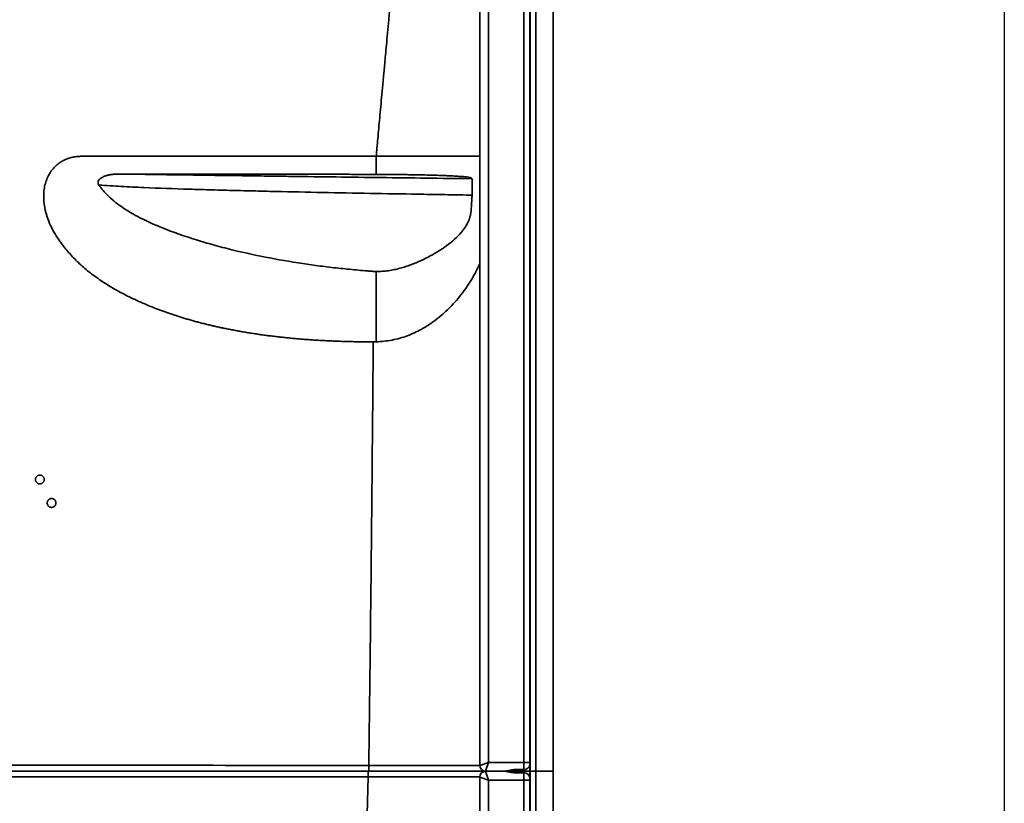
# Model space of a CAD drawing. Units: inches. Extents: x 181 to 349, y 62 to 259.
# Drawn here: x 307 to 349, y 98 to 131 of the extents above; entities that cross this region are included whole.
import ezdxf

# ---------------------------------------------------------------- set-up
doc = ezdxf.new("R2010")
doc.units = ezdxf.units.IN
doc.header["$MEASUREMENT"] = 0
doc.layers.add('ARCHITECT', color=179, linetype='Continuous')

msp = doc.modelspace()

# ---------------------------------------------------------------- linework, layer by layer
at = {"color": 7, "linetype": 'Continuous', "lineweight": 35}
for p, q in [((328.801, 156.199), (328.801, 99.199)), ((329.049, 156.199), (329.049, 99.199)), ((329.778, 156.199), (329.778, 99.199)), ((326.653, 99.449), (326.653, 155.949)), ((327.028, 155.824), (327.028, 99.574)), ((328.537, 99.574), (328.537, 155.824)), ((328.787, 155.824), (328.787, 99.574)), ((326.653, 99.449), (327.028, 99.574)), ((327.028, 99.574), (326.903, 99.199)), ((327.028, 99.574), (328.537, 99.574)), ((328.537, 99.574), (328.787, 99.574)), ((321.9, 99.199), (321.9, 98.958)), ((321.9, 99.199), (321.91, 99.199)), ((326.84, 99.191), (326.84, 99.207)), ((326.903, 99.199), (327.028, 98.824)), ((326.903, 99.199), (327.706, 99.199)), ((327.706, 99.199), (326.903, 99.199)), ((328.278, 99.274), (328.539, 99.274)), ((328.278, 99.199), (328.278, 99.274)), ((328.278, 99.124), (328.278, 99.199)), ((328.543, 99.199), (328.278, 99.199)), ((328.278, 99.199), (328.543, 99.199)), ((328.539, 99.124), (328.278, 99.124)), ((328.801, 99.199), (328.801, 78.236)), ((329.049, 99.199), (328.801, 99.199)), ((328.801, 99.199), (329.049, 99.199)), ((329.049, 99.199), (329.049, 78.236)), ((329.778, 99.199), (329.049, 99.199)), ((329.049, 99.199), (329.778, 99.199)), ((329.778, 99.199), (329.778, 78.236)), ((321.9, 98.958), (289.657, 98.958)), ((321.46, 83.199), (321.9, 98.958)), ((326.653, 81.736), (326.653, 98.949)), ((327.028, 98.824), (326.653, 98.949)), ((327.028, 98.824), (327.028, 81.736)), ((328.537, 98.824), (327.028, 98.824)), ((328.537, 78.236), (328.537, 98.824)), ((328.787, 98.824), (328.537, 98.824)), ((328.787, 98.824), (328.787, 78.236))]:
    msp.add_line(p, q, dxfattribs=at)
for centre, radius, start, end in [((328.556, 99.508), 0.235, 265.772, 351.5817), ((422.707, 99.384), 100.783, 179.96544, 180.1052), ((326.903, 99.449), 0.25, 180, 270), ((326.903, 98.949), 0.25, 90, 180), ((328.556, 98.89), 0.235, 8.4183, 94.228)]:
    msp.add_arc(centre, radius, start, end, dxfattribs=at)
for centre, major_axis, ratio, start_param, end_param in [((328.541, 99.574), (0, 0.375), 0.01164, 1.570796, 2.498092), ((328.791, 99.574), (0, 0.125), 0.034921, 1.570796, 2.498092), ((328.778, 99.074), (0, 0.5), 0.034921, 4.965069, 5.639684), ((328.541, 98.824), (0, 0.375), 0.01164, 0.643501, 1.570796), ((328.528, 99.074), (0, 0.25), 0.069842, 5.235988, 5.639684), ((328.528, 99.324), (0, 0.25), 0.069842, 3.785094, 4.18879), ((328.778, 99.324), (0, 0.5), 0.034921, 3.785094, 4.459709), ((321.894, 98.949), (5.252, 0.007), 0.00166, 0.436743, 1.569773), ((328.791, 98.824), (0, 0.125), 0.034921, 0.643501, 1.570796)]:
    msp.add_ellipse(centre, major_axis=major_axis, ratio=ratio, start_param=start_param, end_param=end_param, dxfattribs=at)
for points, knots in [([(322.24, 125.39), (322.251, 125.509), (322.273, 125.76), (322.309, 126.152), (322.347, 126.576), (322.389, 127.031), (322.434, 127.517), (322.483, 128.039), (322.522, 128.462), (322.552, 128.793), (322.575, 129.04), (322.603, 129.348), (322.637, 129.72), (322.677, 130.157), (322.722, 130.659), (322.773, 131.228), (322.829, 131.86), (322.879, 132.419), (322.921, 132.892), (322.954, 133.267), (322.989, 133.666), (323.026, 134.086), (323.065, 134.527), (323.106, 134.985), (323.149, 135.463), (323.194, 135.963), (323.233, 136.391), (323.265, 136.754), (323.292, 137.056), (323.323, 137.403), (323.358, 137.794), (323.397, 138.232), (323.439, 138.716), (323.486, 139.246), (323.536, 139.821), (323.584, 140.372), (323.63, 140.891), (323.671, 141.365), (323.713, 141.849), (323.755, 142.341), (323.799, 142.837), (323.844, 143.34), (323.889, 143.851), (323.928, 144.286), (323.96, 144.65), (323.986, 144.949), (324.015, 145.274), (324.046, 145.626), (324.079, 146.006), (324.115, 146.415), (324.153, 146.852), (324.193, 147.315), (324.235, 147.805), (324.28, 148.319), (324.326, 148.846), (324.372, 149.372), (324.416, 149.886), (324.46, 150.387), (324.502, 150.874), (324.543, 151.345), (324.584, 151.804), (324.623, 152.252), (324.661, 152.688), (324.698, 153.11), (324.734, 153.516), (324.768, 153.906), (324.801, 154.282), (324.832, 154.644), (324.862, 154.99), (324.89, 155.321), (324.917, 155.635), (324.935, 155.84), (324.944, 155.939)], [0, 0, 0, 0, 0.011759, 0.024632, 0.038526, 0.05339, 0.06928, 0.086315, 0.104687, 0.1108, 0.118857, 0.128931, 0.141086, 0.155374, 0.171827, 0.190443, 0.211171, 0.2339, 0.245358, 0.257649, 0.270724, 0.284518, 0.298952, 0.31395, 0.329554, 0.345875, 0.363073, 0.371598, 0.38148, 0.392797, 0.405606, 0.419932, 0.435786, 0.45315, 0.471982, 0.492198, 0.507338, 0.522878, 0.538748, 0.554867, 0.571141, 0.587546, 0.604207, 0.621289, 0.630265, 0.64003, 0.65064, 0.662158, 0.674604, 0.68798, 0.702275, 0.717465, 0.733513, 0.750366, 0.767943, 0.78519, 0.802048, 0.818461, 0.834376, 0.849782, 0.864767, 0.879435, 0.893799, 0.907584, 0.92085, 0.933634, 0.945941, 0.957768, 0.969104, 0.979936, 0.990242, 1, 1, 1, 1]), ([(309.705, 125.39), (309.695, 125.39), (309.676, 125.39), (309.647, 125.389), (309.618, 125.388), (309.59, 125.387), (309.561, 125.385), (309.533, 125.383), (309.505, 125.38), (309.478, 125.378), (309.45, 125.374), (309.423, 125.371), (309.396, 125.367), (309.369, 125.362), (309.342, 125.358), (309.316, 125.352), (309.29, 125.347), (309.264, 125.341), (309.238, 125.335), (309.213, 125.328), (309.187, 125.321), (309.162, 125.313), (309.137, 125.306), (309.113, 125.297), (309.088, 125.289), (309.064, 125.28), (309.04, 125.271), (309.017, 125.261), (308.993, 125.251), (308.97, 125.24), (308.947, 125.229), (308.924, 125.218), (308.901, 125.206), (308.879, 125.194), (308.856, 125.182), (308.834, 125.169), (308.813, 125.156), (308.791, 125.142), (308.77, 125.128), (308.749, 125.114), (308.728, 125.099), (308.707, 125.084), (308.687, 125.069), (308.666, 125.053), (308.646, 125.036), (308.626, 125.02), (308.607, 125.003), (308.536, 124.938), (308.422, 124.818), (308.289, 124.622), (308.187, 124.405), (308.115, 124.166), (308.069, 123.88), (308.061, 123.549), (308.106, 123.18), (308.206, 122.806), (308.36, 122.427), (308.567, 122.044), (308.788, 121.718), (309, 121.445), (309.188, 121.226), (309.387, 121.014), (309.598, 120.809), (309.822, 120.611), (310.057, 120.42), (310.305, 120.235), (310.565, 120.055), (310.836, 119.882), (311.12, 119.714), (311.416, 119.552), (311.724, 119.395), (312.044, 119.243), (312.376, 119.096), (312.655, 118.981), (312.877, 118.894), (313.037, 118.833), (313.199, 118.774), (313.364, 118.716), (313.53, 118.659), (313.698, 118.604), (313.869, 118.549), (314.042, 118.496), (314.216, 118.445), (314.393, 118.394), (314.571, 118.345), (314.752, 118.298), (314.935, 118.251), (315.12, 118.206), (315.307, 118.162), (315.495, 118.12), (315.686, 118.079), (315.879, 118.039), (316.074, 118), (316.272, 117.963), (316.471, 117.927), (316.672, 117.893), (316.875, 117.86), (317.08, 117.828), (317.288, 117.798), (317.497, 117.769), (317.708, 117.742), (317.922, 117.716), (318.137, 117.691), (318.355, 117.667), (318.574, 117.646), (318.796, 117.625), (319.019, 117.606), (319.245, 117.588), (319.473, 117.572), (319.703, 117.557), (319.934, 117.543), (320.168, 117.531), (320.404, 117.521), (320.642, 117.511), (320.882, 117.504), (321.124, 117.497), (321.368, 117.492), (321.614, 117.489), (321.863, 117.487), (322.029, 117.486), (322.112, 117.486)], [0, 0, 0, 0, 0.00152, 0.00303, 0.004528, 0.006016, 0.007494, 0.008961, 0.010419, 0.011867, 0.013306, 0.014736, 0.016158, 0.017572, 0.018977, 0.020376, 0.021767, 0.023151, 0.024528, 0.025899, 0.027265, 0.028625, 0.02998, 0.03133, 0.032676, 0.034018, 0.035357, 0.036692, 0.038025, 0.039355, 0.040683, 0.04201, 0.043335, 0.04466, 0.045984, 0.047308, 0.048633, 0.049959, 0.051286, 0.052614, 0.053945, 0.055278, 0.056614, 0.057953, 0.059297, 0.060644, 0.061995, 0.063352, 0.0756, 0.087751, 0.100106, 0.112948, 0.126528, 0.145206, 0.164358, 0.184343, 0.20547, 0.227998, 0.252136, 0.266969, 0.281925, 0.297035, 0.312331, 0.327847, 0.343625, 0.359699, 0.376102, 0.392864, 0.41001, 0.427564, 0.445545, 0.463972, 0.482862, 0.502228, 0.51107, 0.519988, 0.528982, 0.538054, 0.547204, 0.556434, 0.565745, 0.575137, 0.584612, 0.594171, 0.603813, 0.613542, 0.623356, 0.633257, 0.643246, 0.653323, 0.663489, 0.673745, 0.684092, 0.69453, 0.70506, 0.715682, 0.726398, 0.737208, 0.748112, 0.759112, 0.770208, 0.7814, 0.792689, 0.804076, 0.815561, 0.827146, 0.838829, 0.850613, 0.862497, 0.874482, 0.886569, 0.898758, 0.911049, 0.923444, 0.935942, 0.948544, 0.96125, 0.974061, 0.986978, 1, 1, 1, 1]), ([(309.705, 125.39), (309.876, 125.39), (310.233, 125.39), (310.792, 125.39), (311.397, 125.39), (312.047, 125.39), (312.744, 125.39), (313.486, 125.39), (314.275, 125.39), (315.109, 125.39), (315.991, 125.39), (316.886, 125.39), (317.759, 125.39), (318.574, 125.39), (319.329, 125.39), (320.025, 125.39), (320.662, 125.39), (321.24, 125.39), (321.76, 125.39), (322.086, 125.39), (322.24, 125.39)], [0, 0, 0, 0, 0.040887, 0.08544, 0.133659, 0.185546, 0.241101, 0.300324, 0.363216, 0.429777, 0.500005, 0.574371, 0.644037, 0.708999, 0.769258, 0.824814, 0.875665, 0.921813, 0.963258, 1, 1, 1, 1]), ([(326.653, 125.39), (326.598, 125.39), (326.487, 125.39), (326.266, 125.39), (326.007, 125.39), (325.711, 125.39), (325.384, 125.39), (325.032, 125.39), (324.664, 125.39), (324.281, 125.39), (323.888, 125.39), (323.487, 125.39), (323.078, 125.39), (322.662, 125.39), (322.381, 125.39), (322.24, 125.39)], [0, 0, 0, 0, 0.080239, 0.161528, 0.242429, 0.323915, 0.405084, 0.483856, 0.560764, 0.636508, 0.710407, 0.783106, 0.855423, 0.92782, 1, 1, 1, 1]), ([(310.419, 124.161), (310.419, 124.161), (310.419, 124.161), (310.418, 124.162), (310.418, 124.163), (310.417, 124.164), (310.416, 124.166), (310.415, 124.168), (310.413, 124.17), (310.411, 124.173), (310.409, 124.177), (310.405, 124.183), (310.399, 124.194), (310.393, 124.207), (310.386, 124.23), (310.38, 124.259), (310.382, 124.297), (310.394, 124.338), (310.418, 124.379), (310.453, 124.418), (310.498, 124.456), (310.554, 124.491), (310.621, 124.524), (310.711, 124.559), (310.829, 124.592), (310.936, 124.611), (311.014, 124.621), (311.057, 124.626), (311.102, 124.63), (311.151, 124.633), (311.202, 124.635), (311.238, 124.635), (311.256, 124.635)], [0, 0, 0, 0, 0.000263, 0.000885, 0.001876, 0.003236, 0.004967, 0.007068, 0.00954, 0.012382, 0.015594, 0.023596, 0.031183, 0.046851, 0.062436, 0.09412, 0.124915, 0.162831, 0.204058, 0.250175, 0.301266, 0.359533, 0.425513, 0.49958, 0.614593, 0.749585, 0.785052, 0.823018, 0.863491, 0.906476, 0.951977, 1, 1, 1, 1]), ([(311.256, 124.635), (311.857, 124.627), (312.461, 124.618), (313.676, 124.601), (314.287, 124.593), (315.516, 124.576), (316.134, 124.568), (317.067, 124.555), (317.379, 124.551), (318.004, 124.542), (318.318, 124.538), (319.889, 124.517), (321.158, 124.5), (323.72, 124.467), (325.013, 124.451), (326.32, 124.435)], [0, 0, 0, 0, 0.125, 0.125, 0.25, 0.25, 0.375, 0.375, 0.4375, 0.4375, 0.5, 0.5, 0.75, 0.75, 1, 1, 1, 1]), ([(311.256, 124.635), (311.388, 124.635), (311.665, 124.635), (312.099, 124.635), (312.611, 124.635), (313.21, 124.634), (313.921, 124.633), (314.723, 124.632), (315.625, 124.631), (316.541, 124.63), (317.464, 124.628), (318.385, 124.626), (319.25, 124.625), (320.046, 124.623), (320.626, 124.622), (321.097, 124.621), (321.403, 124.62), (321.658, 124.62), (321.848, 124.619), (322.007, 124.619), (322.103, 124.619), (322.145, 124.619)], [0, 0, 0, 0, 0.036421, 0.076292, 0.119615, 0.177329, 0.24132, 0.315449, 0.398334, 0.489987, 0.567804, 0.652405, 0.743803, 0.806184, 0.871787, 0.903466, 0.935888, 0.956225, 0.973691, 0.988283, 1, 1, 1, 1]), ([(326.286, 124.469), (326.283, 124.471), (326.28, 124.473), (326.27, 124.478), (326.261, 124.481), (326.242, 124.486), (326.176, 124.5), (326.051, 124.514), (325.845, 124.531), (325.654, 124.544), (325.408, 124.557), (325.193, 124.566), (325.075, 124.57), (324.892, 124.577), (324.689, 124.583), (324.342, 124.592), (324.049, 124.599), (323.739, 124.604), (323.458, 124.609), (323.212, 124.612), (323.005, 124.614), (322.879, 124.615), (322.753, 124.616), (322.626, 124.617), (322.499, 124.617), (322.37, 124.618), (322.284, 124.618), (322.24, 124.619)], [0.6148085, 0.6148085, 0.6148085, 0.6148085, 0.625, 0.6289062, 0.6367188, 0.640625, 0.65625, 0.7089844, 0.71875, 0.75, 0.78125, 0.796875, 0.8109756, 0.8125, 0.84375, 0.859375, 0.890625, 0.90625, 0.921875, 0.9453125, 0.953125, 0.9609375, 0.96875, 0.9765625, 0.984375, 0.9921875, 1, 1, 1, 1]), ([(326.32, 124.435), (326.32, 124.435), (326.317, 124.438), (326.313, 124.442), (326.308, 124.447), (326.305, 124.451), (326.301, 124.454), (326.295, 124.46), (326.29, 124.465), (326.286, 124.468), (326.286, 124.469)], [0.55682714, 0.55682714, 0.55682714, 0.55682714, 0.55761719, 0.5703125, 0.578125, 0.58203125, 0.58984375, 0.59570312, 0.61328125, 0.61480847, 0.61480847, 0.61480847, 0.61480847]), ([(326.326, 123.736), (326.326, 123.737), (326.328, 123.766), (326.331, 123.834), (326.333, 123.963), (326.333, 124.074), (326.333, 124.18), (326.331, 124.279), (326.328, 124.354), (326.325, 124.411), (326.322, 124.432), (326.32, 124.435), (326.32, 124.435)], [0.49762504, 0.49762504, 0.49762504, 0.49762504, 0.49804688, 0.5078125, 0.515625, 0.5234375, 0.52758168, 0.53515625, 0.54296875, 0.546875, 0.55566406, 0.55682714, 0.55682714, 0.55682714, 0.55682714]), ([(326.326, 123.736), (325.981, 123.742), (325.637, 123.747), (324.95, 123.759), (324.608, 123.764), (323.583, 123.782), (322.903, 123.794), (320.874, 123.83), (319.535, 123.856), (317.876, 123.893), (317.545, 123.9), (316.885, 123.916), (316.556, 123.924), (315.899, 123.941), (315.572, 123.949), (314.919, 123.967), (314.594, 123.977), (313.621, 124.008), (312.976, 124.03), (312.013, 124.072), (311.693, 124.087), (311.055, 124.121), (310.736, 124.14), (310.419, 124.161)], [0, 0, 0, 0, 0.0625, 0.0625, 0.125, 0.125, 0.25, 0.25, 0.5, 0.5, 0.5625, 0.5625, 0.625, 0.625, 0.6875, 0.6875, 0.75, 0.75, 0.875, 0.875, 0.9375, 0.9375, 1, 1, 1, 1]), ([(322.145, 120.487), (322.135, 120.488), (322.101, 120.49), (322.028, 120.495), (321.912, 120.504), (321.692, 120.521), (321.258, 120.559), (320.619, 120.622), (319.86, 120.712), (318.817, 120.858), (317.557, 121.075), (316.287, 121.354), (315.313, 121.608), (314.546, 121.833), (313.809, 122.076), (313.187, 122.311), (312.714, 122.512), (312.345, 122.683), (311.991, 122.865), (311.633, 123.072), (311.296, 123.296), (310.971, 123.551), (310.726, 123.785), (310.579, 123.954), (310.514, 124.035), (310.487, 124.07), (310.466, 124.097), (310.451, 124.118), (310.437, 124.136), (310.427, 124.151), (310.421, 124.158), (310.419, 124.161)], [0, 0, 0, 0, 0.002454, 0.008246, 0.017376, 0.030406, 0.06081, 0.121644, 0.183911, 0.24361, 0.37351, 0.489444, 0.554474, 0.61419, 0.680686, 0.740042, 0.772971, 0.803639, 0.837232, 0.868182, 0.902389, 0.93391, 0.966757, 0.983301, 0.987491, 0.991629, 0.993695, 0.995807, 0.997784, 0.999181, 1, 1, 1, 1]), ([(326.286, 123.097), (326.287, 123.105), (326.289, 123.134), (326.292, 123.195), (326.296, 123.253), (326.303, 123.369), (326.309, 123.464), (326.316, 123.572), (326.319, 123.62), (326.323, 123.676), (326.325, 123.715), (326.326, 123.735), (326.326, 123.736)], [0.41885076, 0.41885076, 0.41885076, 0.41885076, 0.421875, 0.4296875, 0.44140625, 0.44335938, 0.47265625, 0.4765625, 0.48339844, 0.49023438, 0.49707031, 0.49762504, 0.49762504, 0.49762504, 0.49762504]), ([(322.24, 120.483), (322.284, 120.482), (322.371, 120.483), (322.502, 120.489), (322.632, 120.5), (322.76, 120.515), (322.885, 120.536), (323.051, 120.568), (323.213, 120.607), (323.372, 120.653), (323.49, 120.689), (323.606, 120.729), (323.758, 120.783), (323.941, 120.856), (324.221, 120.978), (324.551, 121.143), (324.834, 121.308), (325.005, 121.417), (325.115, 121.491), (325.446, 121.723), (325.74, 121.989), (326.055, 122.388), (326.184, 122.627), (326.248, 122.851), (326.265, 122.928), (326.272, 122.97), (326.277, 123.001), (326.28, 123.027), (326.283, 123.058), (326.285, 123.082), (326.286, 123.095), (326.286, 123.097)], [0, 0, 0, 0, 0.0078125, 0.015625, 0.0234375, 0.03125, 0.0390625, 0.046875, 0.0625, 0.0703125, 0.078125, 0.0859375, 0.09375, 0.109375, 0.125, 0.15625, 0.1875, 0.1982987, 0.203125, 0.21875, 0.296875, 0.3125, 0.375, 0.390625, 0.3984375, 0.4042969, 0.40625, 0.4101562, 0.4140625, 0.4179688, 0.4188508, 0.4188508, 0.4188508, 0.4188508]), ([(322.24, 120.483), (322.231, 120.484), (322.213, 120.484), (322.187, 120.485), (322.165, 120.486), (322.151, 120.486), (322.145, 120.487)], [0, 0, 0, 0, 0.306038, 0.574687, 0.805988, 1, 1, 1, 1]), ([(322.24, 117.488), (322.355, 117.494), (322.586, 117.506), (322.925, 117.561), (323.254, 117.639), (323.572, 117.744), (323.875, 117.87), (324.183, 118.025), (324.491, 118.212), (324.796, 118.429), (325.079, 118.663), (325.342, 118.91), (325.607, 119.191), (325.87, 119.505), (326.122, 119.852), (326.345, 120.206), (326.518, 120.528), (326.618, 120.734), (326.653, 120.821), (326.653, 120.823)], [0, 0, 0, 0, 0.050258, 0.100621, 0.151036, 0.20154, 0.252162, 0.302913, 0.364016, 0.425414, 0.487163, 0.549295, 0.611914, 0.691475, 0.772393, 0.854289, 0.936789, 0.998555, 1, 1, 1, 1]), ([(321.924, 99.445), (321.933, 100.196), (321.943, 100.948), (321.962, 102.451), (321.971, 103.203), (321.998, 105.458), (322.014, 106.962), (322.038, 109.217), (322.045, 109.969), (322.06, 111.472), (322.067, 112.224), (322.088, 114.479), (322.1, 115.983), (322.112, 117.486)], [0, 0, 0, 0, 0.125, 0.125, 0.25, 0.25, 0.5, 0.5, 0.625, 0.625, 0.75, 0.75, 1, 1, 1, 1]), ([(308.091, 111.624), (308.091, 111.636), (308.09, 111.648), (308.085, 111.672), (308.081, 111.684), (308.072, 111.707), (308.066, 111.718), (308.053, 111.738), (308.045, 111.748), (308.027, 111.765), (308.018, 111.773), (307.997, 111.787), (307.987, 111.792), (307.964, 111.802), (307.952, 111.805), (307.928, 111.81), (307.916, 111.811), (307.891, 111.811), (307.879, 111.81), (307.855, 111.805), (307.843, 111.802), (307.82, 111.793), (307.809, 111.787), (307.789, 111.773), (307.78, 111.765), (307.762, 111.748), (307.754, 111.738), (307.741, 111.718), (307.735, 111.707), (307.726, 111.684), (307.722, 111.673), (307.717, 111.649), (307.716, 111.636), (307.716, 111.612), (307.717, 111.6), (307.722, 111.575), (307.726, 111.564), (307.735, 111.541), (307.741, 111.53), (307.754, 111.51), (307.762, 111.5), (307.779, 111.483), (307.789, 111.475), (307.809, 111.461), (307.82, 111.455), (307.843, 111.446), (307.855, 111.442), (307.879, 111.438), (307.891, 111.436), (307.916, 111.436), (307.928, 111.438), (307.952, 111.442), (307.964, 111.446), (307.986, 111.455), (307.997, 111.461), (308.018, 111.475), (308.027, 111.483), (308.045, 111.5), (308.052, 111.509), (308.066, 111.53), (308.072, 111.541), (308.081, 111.563), (308.085, 111.575), (308.09, 111.599), (308.091, 111.612), (308.091, 111.624)], [0, 0, 0, 0, 0.03125, 0.03125, 0.0625, 0.0625, 0.09375, 0.09375, 0.125, 0.125, 0.15625, 0.15625, 0.1875, 0.1875, 0.21875, 0.21875, 0.25, 0.25, 0.28125, 0.28125, 0.3125, 0.3125, 0.34375, 0.34375, 0.375, 0.375, 0.40625, 0.40625, 0.4375, 0.4375, 0.46875, 0.46875, 0.5, 0.5, 0.53125, 0.53125, 0.5625, 0.5625, 0.59375, 0.59375, 0.625, 0.625, 0.65625, 0.65625, 0.6875, 0.6875, 0.71875, 0.71875, 0.75, 0.75, 0.78125, 0.78125, 0.8125, 0.8125, 0.84375, 0.84375, 0.875, 0.875, 0.90625, 0.90625, 0.9375, 0.9375, 0.96875, 0.96875, 1, 1, 1, 1]), ([(308.591, 110.624), (308.591, 110.636), (308.59, 110.648), (308.585, 110.672), (308.581, 110.684), (308.572, 110.707), (308.566, 110.718), (308.553, 110.738), (308.545, 110.748), (308.527, 110.765), (308.518, 110.773), (308.497, 110.787), (308.487, 110.792), (308.464, 110.802), (308.452, 110.805), (308.428, 110.81), (308.416, 110.811), (308.391, 110.811), (308.379, 110.81), (308.355, 110.805), (308.343, 110.802), (308.32, 110.793), (308.309, 110.787), (308.289, 110.773), (308.28, 110.765), (308.262, 110.748), (308.254, 110.738), (308.241, 110.718), (308.235, 110.707), (308.226, 110.684), (308.222, 110.673), (308.217, 110.649), (308.216, 110.636), (308.216, 110.612), (308.217, 110.6), (308.222, 110.575), (308.226, 110.564), (308.235, 110.541), (308.241, 110.53), (308.254, 110.51), (308.262, 110.5), (308.279, 110.483), (308.289, 110.475), (308.309, 110.461), (308.32, 110.455), (308.343, 110.446), (308.355, 110.442), (308.379, 110.438), (308.391, 110.436), (308.416, 110.436), (308.428, 110.438), (308.452, 110.442), (308.464, 110.446), (308.486, 110.455), (308.497, 110.461), (308.518, 110.475), (308.527, 110.483), (308.545, 110.5), (308.552, 110.509), (308.566, 110.53), (308.572, 110.541), (308.581, 110.563), (308.585, 110.575), (308.59, 110.599), (308.591, 110.612), (308.591, 110.624)], [0, 0, 0, 0, 0.03125, 0.03125, 0.0625, 0.0625, 0.09375, 0.09375, 0.125, 0.125, 0.15625, 0.15625, 0.1875, 0.1875, 0.21875, 0.21875, 0.25, 0.25, 0.28125, 0.28125, 0.3125, 0.3125, 0.34375, 0.34375, 0.375, 0.375, 0.40625, 0.40625, 0.4375, 0.4375, 0.46875, 0.46875, 0.5, 0.5, 0.53125, 0.53125, 0.5625, 0.5625, 0.59375, 0.59375, 0.625, 0.625, 0.65625, 0.65625, 0.6875, 0.6875, 0.71875, 0.71875, 0.75, 0.75, 0.78125, 0.78125, 0.8125, 0.8125, 0.84375, 0.84375, 0.875, 0.875, 0.90625, 0.90625, 0.9375, 0.9375, 0.96875, 0.96875, 1, 1, 1, 1]), ([(305.586, 99.453), (308.309, 99.453), (311.032, 99.452), (316.478, 99.449), (319.201, 99.446), (321.924, 99.445)], [0, 0, 0, 0, 0.5, 0.5, 1, 1, 1, 1]), ([(321.924, 99.445), (322.064, 99.445), (322.345, 99.445), (322.764, 99.445), (323.177, 99.445), (323.58, 99.445), (323.972, 99.445), (324.349, 99.445), (324.71, 99.446), (325.05, 99.446), (325.368, 99.446), (325.661, 99.446), (325.928, 99.447), (326.167, 99.447), (326.374, 99.447), (326.539, 99.447), (326.619, 99.448), (326.654, 99.448)], [0, 0, 0, 0, 0.067667, 0.135576, 0.203485, 0.271152, 0.338819, 0.406728, 0.474637, 0.542304, 0.609976, 0.677889, 0.745803, 0.813475, 0.881156, 0.949079, 1, 1, 1, 1]), ([(326.84, 99.199), (326.82, 99.199), (326.751, 99.199), (326.596, 99.199), (326.38, 99.199), (326.129, 99.199), (325.848, 99.199), (325.54, 99.199), (325.207, 99.199), (324.849, 99.199), (324.471, 99.199), (324.075, 99.199), (323.663, 99.199), (323.24, 99.199), (322.806, 99.199), (322.366, 99.199), (322.071, 99.199), (321.924, 99.199)], [0, 0, 0, 0, 0.029154, 0.098634, 0.167867, 0.237091, 0.306562, 0.376033, 0.445257, 0.514476, 0.583942, 0.653409, 0.722628, 0.791847, 0.861314, 0.930781, 1, 1, 1, 1]), ([(327.706, 99.199), (327.722, 99.199), (327.74, 99.201), (327.77, 99.205), (327.78, 99.207), (327.801, 99.21), (327.812, 99.212), (327.845, 99.219), (327.868, 99.223), (327.916, 99.233), (327.94, 99.237), (327.99, 99.247), (328.015, 99.251), (328.067, 99.259), (328.093, 99.262), (328.172, 99.271), (328.225, 99.274), (328.278, 99.274)], [0, 0, 0, 0, 0.125, 0.125, 0.1875, 0.1875, 0.25, 0.25, 0.375, 0.375, 0.5, 0.5, 0.625, 0.625, 0.75, 0.75, 1, 1, 1, 1]), ([(328.278, 99.124), (328.252, 99.124), (328.225, 99.125), (328.172, 99.128), (328.145, 99.13), (328.066, 99.139), (328.015, 99.147), (327.94, 99.16), (327.916, 99.165), (327.868, 99.175), (327.845, 99.179), (327.812, 99.186), (327.801, 99.188), (327.779, 99.191), (327.769, 99.193), (327.74, 99.197), (327.722, 99.199), (327.706, 99.199)], [0, 0, 0, 0, 0.125, 0.125, 0.25, 0.25, 0.5, 0.5, 0.625, 0.625, 0.75, 0.75, 0.8125, 0.8125, 0.875, 0.875, 1, 1, 1, 1]), ([(328.278, 99.199), (328.228, 99.199), (328.178, 99.199), (328.08, 99.199), (328.031, 99.199), (327.959, 99.199), (327.935, 99.199), (327.888, 99.199), (327.864, 99.199), (327.818, 99.199), (327.795, 99.199), (327.761, 99.199), (327.749, 99.199), (327.733, 99.199), (327.727, 99.199), (327.716, 99.199), (327.711, 99.199), (327.706, 99.199)], [0, 0, 0, 0, 0.25, 0.25, 0.5, 0.5, 0.625, 0.625, 0.75, 0.75, 0.875, 0.875, 0.9375, 0.9375, 0.96875, 0.96875, 1, 1, 1, 1]), ([(328.278, 99.199), (328.228, 99.199), (328.178, 99.199), (328.08, 99.199), (328.031, 99.199), (327.959, 99.199), (327.935, 99.199), (327.887, 99.199), (327.864, 99.199), (327.818, 99.199), (327.795, 99.199), (327.761, 99.199), (327.749, 99.199), (327.733, 99.199), (327.727, 99.199), (327.716, 99.199), (327.711, 99.199), (327.706, 99.199)], [0, 0, 0, 0, 0.25, 0.25, 0.5, 0.5, 0.625, 0.625, 0.75, 0.75, 0.875, 0.875, 0.9375, 0.9375, 0.96875, 0.96875, 1, 1, 1, 1]), ([(328.543, 99.199), (328.56, 99.199), (328.577, 99.199), (328.609, 99.199), (328.625, 99.199), (328.655, 99.199), (328.669, 99.199), (328.689, 99.199), (328.695, 99.199), (328.708, 99.199), (328.714, 99.199), (328.731, 99.199), (328.741, 99.199), (328.759, 99.199), (328.767, 99.199), (328.777, 99.199), (328.78, 99.199), (328.785, 99.199), (328.787, 99.199), (328.792, 99.199), (328.794, 99.199), (328.795, 99.199)], [0, 0, 0, 0, 0.125, 0.125, 0.25, 0.25, 0.375, 0.375, 0.4375, 0.4375, 0.5, 0.5, 0.625, 0.625, 0.75, 0.75, 0.8125, 0.8125, 0.875, 0.875, 1, 1, 1, 1]), ([(328.795, 99.199), (328.794, 99.199), (328.792, 99.199), (328.787, 99.199), (328.785, 99.199), (328.78, 99.199), (328.777, 99.199), (328.767, 99.199), (328.759, 99.199), (328.746, 99.199), (328.741, 99.199), (328.731, 99.199), (328.725, 99.199), (328.708, 99.199), (328.696, 99.199), (328.669, 99.199), (328.655, 99.199), (328.625, 99.199), (328.609, 99.199), (328.577, 99.199), (328.56, 99.199), (328.543, 99.199)], [0, 0, 0, 0, 0.125, 0.125, 0.1875, 0.1875, 0.25, 0.25, 0.375, 0.375, 0.4375, 0.4375, 0.5, 0.5, 0.625, 0.625, 0.75, 0.75, 0.875, 0.875, 1, 1, 1, 1])]:
    msp.add_open_spline(points, degree=3, knots=knots, dxfattribs=at)
for points in [[(322.24, 125.39), (322.24, 124.71), (322.24, 124.633), (322.24, 124.619)], [(322.24, 124.619), (322.209, 124.619), (322.177, 124.619), (322.145, 124.619)], [(322.24, 117.488), (322.24, 118.5), (322.24, 119.599), (322.24, 120.483)], [(322.24, 117.488), (322.198, 117.488), (322.155, 117.488), (322.112, 117.488)], [(321.924, 99.199), (316.478, 99.199), (311.032, 99.199), (305.586, 99.199)]]:
    msp.add_open_spline(points, degree=3, dxfattribs=at)
at = {"layer": 'ARCHITECT'}
msp.add_line((349.011, 258.878), (349.011, 63.78), dxfattribs=at)

doc.saveas('drawing.dxf')
